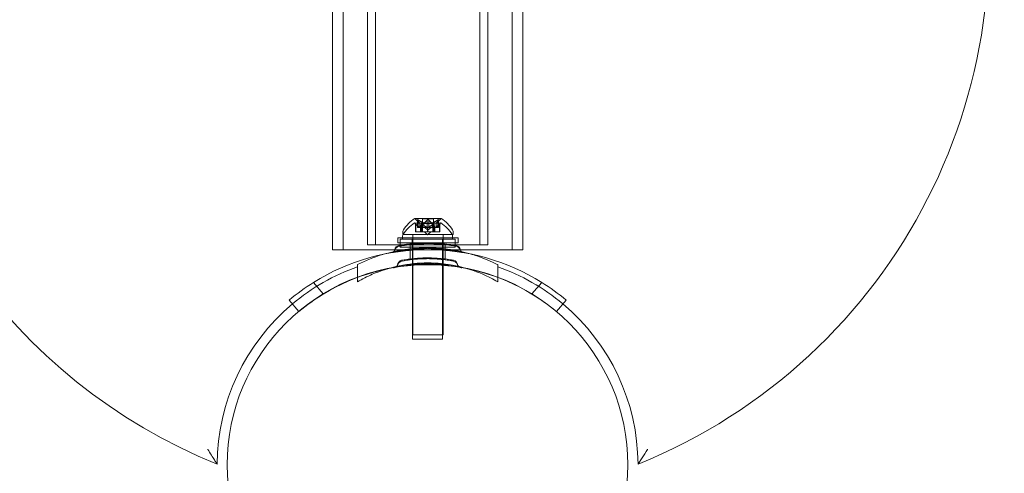
# Model space of a CAD drawing. Extents: x -4813 to -3893, y -730 to -112.
# Drawn here: x -4473 to -4461, y -384 to -379 of the extents above; entities that cross this region are included whole.
import ezdxf

# ---------------------------------------------------------------- set-up
doc = ezdxf.new("R2010")
doc.units = 0
doc.header["$MEASUREMENT"] = 0
doc.header["$PDMODE"] = 68
doc.header["$PDSIZE"] = 5
doc.styles.get("Standard").update_dxf_attribs({"font": 'Helvetica LT 57 Condensed_0.ttf'})
doc.dimstyles.new('FEET-METERS', dxfattribs={"dimtxt": 12, "dimasz": 7, "dimexe": 3, "dimexo": 3, "dimgap": 3, "dimtad": 0, "dimdec": 1, "dimzin": 3, "dimdsep": 46, "dimlunit": 4, "dimtxsty": 'Standard', "dimcen": 0.09, "dimadec": 0, "dimazin": 0, "dimtfac": 2, "dimtdec": 1, "dimtofl": 0, "dimtmove": 0, "dimatfit": 3, "dimfxl": 1, "dimfrac": 2, "dimtolj": 1, "dimtzin": 3, "dimarcsym": 0})

# ---------------------------------------------------------------- blocks, each defined once
blk = doc.blocks.new('*D151')
at = {"color": 0, "lineweight": -2, "transparency": 16777216}
for p, q in [((-4547.752, -282.307), (-4547.752, -126.436)), ((-3960.844, -441.632), (-3960.844, -126.436)), ((-4540.752, -129.436), (-4369.771, -129.436)), ((-3967.844, -129.436), (-4259.536, -129.436))]:
    blk.add_line(p, q, dxfattribs=at)
at = {"color": 0, "lineweight": 0, "transparency": 16777216}
for points in [[(-4540.752, -128.269), (-4540.752, -130.603), (-4547.752, -129.436)], [(-3967.844, -128.269), (-3967.844, -130.603), (-3960.844, -129.436)]]:
    blk.add_solid(points, dxfattribs=at)
at = {"layer": 'DEFPOINTS', "color": 0, "lineweight": 0, "transparency": 16777216}
for p in [(-4547.752, -129.436), (-4547.752, -285.307), (-3960.844, -444.632)]:
    blk.add_point(p, dxfattribs=at)
at = {"color": 0, "lineweight": 0, "transparency": 16777216, "insert": (-4314.654, -129.436), "char_height": 12, "attachment_point": 5}
blk.add_mtext('\\A1;48\'-11" [14.9M]', dxfattribs=at)
blk = doc.blocks.new('*D152')
at = {"color": 0, "lineweight": -2, "transparency": 16777216}
for p, q in [((-4299.588, -159.37), (-4584.384, -159.37)), ((-4581.384, -166.37), (-4581.384, -325.029)), ((-4581.384, -677.368), (-4581.384, -427.197)), ((-4171.587, -684.368), (-4584.384, -684.368))]:
    blk.add_line(p, q, dxfattribs=at)
at = {"color": 0, "lineweight": 0, "transparency": 16777216}
for points in [[(-4582.551, -166.37), (-4580.217, -166.37), (-4581.384, -159.37)], [(-4582.551, -677.368), (-4580.217, -677.368), (-4581.384, -684.368)]]:
    blk.add_solid(points, dxfattribs=at)
at = {"layer": 'DEFPOINTS', "color": 0, "lineweight": 0, "transparency": 16777216}
for p in [(-4296.588, -159.37), (-4581.384, -684.368), (-4168.587, -684.368)]:
    blk.add_point(p, dxfattribs=at)
at = {"color": 0, "lineweight": 0, "transparency": 16777216, "insert": (-4581.384, -376.113), "char_height": 12, "attachment_point": 5, "rotation": 90}
blk.add_mtext('\\A1;43\'-9" [13.3M]', dxfattribs=at)
blk = doc.blocks.new('new block')
at = {"color": 0, "linetype": 'Continuous', "lineweight": 0}
for p, q in [((-4468.513, -381.392), (-4468.513, -371.392)), ((-4468.413, -381.392), (-4468.413, -371.45)), ((-4467.113, -381.392), (-4467.113, -371.45)), ((-4467.013, -381.392), (-4467.013, -371.392)), ((-4468.949, -377.568), (-4468.951, -381.454)), ((-4468.815, -377.568), (-4468.817, -381.454)), ((-4466.708, -377.569), (-4466.71, -381.455)), ((-4466.574, -377.569), (-4466.576, -381.455)), ((-4467.595, -381.064), (-4467.922, -381.064)), ((-4467.862, -381.121), (-4467.907, -381.082)), ((-4467.891, -381.176), (-4467.891, -381.08)), ((-4467.889, -381.083), (-4467.889, -381.176)), ((-4467.881, -381.083), (-4467.881, -381.176)), ((-4467.828, -381.07), (-4467.689, -381.07)), ((-4467.828, -381.176), (-4467.828, -381.07)), ((-4467.767, -381.083), (-4467.767, -381.176)), ((-4467.75, -381.083), (-4467.75, -381.176)), ((-4467.689, -381.176), (-4467.689, -381.07)), ((-4467.655, -381.121), (-4467.61, -381.082)), ((-4467.636, -381.083), (-4467.636, -381.176)), ((-4467.628, -381.083), (-4467.628, -381.176)), ((-4467.626, -381.176), (-4467.626, -381.08)), ((-4467.6, -381.121), (-4467.927, -381.121)), ((-4467.914, -381.135), (-4467.914, -381.233)), ((-4467.909, -381.139), (-4467.909, -381.233)), ((-4467.891, -381.176), (-4467.882, -381.176)), ((-4467.813, -381.176), (-4467.882, -381.176)), ((-4467.862, -381.121), (-4467.862, -381.176)), ((-4467.862, -381.176), (-4467.862, -381.121)), ((-4467.853, -381.177), (-4467.853, -381.233)), ((-4467.852, -381.177), (-4467.852, -381.233)), ((-4467.844, -381.139), (-4467.844, -381.233)), ((-4467.694, -381.127), (-4467.833, -381.127)), ((-4467.833, -381.127), (-4467.833, -381.233)), ((-4467.829, -381.139), (-4467.829, -381.233)), ((-4467.809, -381.176), (-4467.813, -381.176)), ((-4467.811, -381.121), (-4467.811, -381.176)), ((-4467.809, -381.121), (-4467.809, -381.176)), ((-4467.767, -381.176), (-4467.809, -381.176)), ((-4467.759, -381.211), (-4467.798, -381.176)), ((-4467.767, -381.176), (-4467.751, -381.176)), ((-4467.764, -381.177), (-4467.764, -381.233)), ((-4467.762, -381.177), (-4467.762, -381.233)), ((-4467.759, -381.211), (-4467.719, -381.176)), ((-4467.709, -381.176), (-4467.751, -381.176)), ((-4467.706, -381.176), (-4467.709, -381.176)), ((-4467.708, -381.121), (-4467.708, -381.176)), ((-4467.706, -381.121), (-4467.706, -381.176)), ((-4467.636, -381.176), (-4467.706, -381.176)), ((-4467.698, -381.139), (-4467.698, -381.233)), ((-4467.694, -381.127), (-4467.694, -381.233)), ((-4467.683, -381.139), (-4467.683, -381.233)), ((-4467.674, -381.177), (-4467.674, -381.233)), ((-4467.673, -381.177), (-4467.673, -381.233)), ((-4467.655, -381.121), (-4467.655, -381.176)), ((-4467.655, -381.176), (-4467.655, -381.121)), ((-4467.636, -381.176), (-4467.626, -381.176)), ((-4467.617, -381.139), (-4467.617, -381.233)), ((-4467.612, -381.135), (-4467.612, -381.233)), ((-4468.134, -381.305), (-4467.384, -381.305)), ((-4468.134, -381.368), (-4468.134, -381.305)), ((-4468.106, -381.424), (-4468.106, -381.324)), ((-4467.419, -381.324), (-4468.106, -381.324)), ((-4468.076, -381.321), (-4468.076, -381.28)), ((-4467.451, -381.321), (-4468.076, -381.321)), ((-4468.071, -381.224), (-4468.071, -381.265)), ((-4468.071, -381.265), (-4467.446, -381.265)), ((-4467.955, -381.424), (-4467.955, -381.324)), ((-4467.951, -381.321), (-4467.951, -382.571)), ((-4467.946, -381.305), (-4467.946, -381.265)), ((-4467.946, -381.368), (-4467.946, -381.305)), ((-4467.946, -381.368), (-4467.946, -381.305)), ((-4467.909, -381.233), (-4467.914, -381.233)), ((-4467.909, -381.233), (-4467.853, -381.233)), ((-4467.853, -381.233), (-4467.852, -381.233)), ((-4467.852, -381.233), (-4467.843, -381.233)), ((-4467.829, -381.233), (-4467.843, -381.233)), ((-4467.829, -381.233), (-4467.764, -381.233)), ((-4467.763, -381.267), (-4467.803, -381.233)), ((-4467.764, -381.233), (-4467.761, -381.233)), ((-4467.763, -381.267), (-4467.724, -381.233)), ((-4467.761, -381.233), (-4467.696, -381.233)), ((-4467.683, -381.233), (-4467.696, -381.233)), ((-4467.683, -381.233), (-4467.674, -381.233)), ((-4467.674, -381.233), (-4467.672, -381.233)), ((-4467.672, -381.233), (-4467.616, -381.233)), ((-4467.612, -381.233), (-4467.616, -381.233)), ((-4467.576, -381.321), (-4467.576, -382.571)), ((-4467.571, -381.305), (-4467.571, -381.265)), ((-4467.571, -381.368), (-4467.571, -381.305)), ((-4467.571, -381.368), (-4467.571, -381.305)), ((-4467.571, -381.324), (-4467.571, -381.424)), ((-4467.451, -381.321), (-4467.451, -381.28)), ((-4467.446, -381.224), (-4467.446, -381.265)), ((-4467.419, -381.324), (-4467.419, -381.424)), ((-4467.384, -381.368), (-4467.384, -381.305)), ((-4468.513, -381.392), (-4467.013, -381.392)), ((-4467.384, -381.368), (-4468.134, -381.368)), ((-4467.419, -381.424), (-4468.106, -381.424)), ((-4467.982, -381.571), (-4467.982, -381.381)), ((-4467.982, -381.58), (-4467.982, -381.391)), ((-4467.946, -381.387), (-4467.946, -381.368)), ((-4467.946, -382.515), (-4467.946, -381.387)), ((-4467.571, -381.388), (-4467.571, -381.368)), ((-4467.571, -382.515), (-4467.571, -381.388)), ((-4467.544, -381.571), (-4467.544, -381.381)), ((-4467.544, -381.58), (-4467.544, -381.391)), ((-4468.188, -381.488), (-4468.188, -381.488)), ((-4467.338, -381.488), (-4467.338, -381.488)), ((-4468.638, -381.854), (-4468.638, -381.641)), ((-4468.188, -381.678), (-4468.188, -381.681)), ((-4467.338, -381.681), (-4467.338, -381.678)), ((-4466.888, -381.854), (-4466.888, -381.641)), ((-4469.066, -382.005), (-4469.186, -381.862)), ((-4466.34, -381.862), (-4466.461, -382.007)), ((-4469.065, -382.008), (-4469.066, -382.005)), ((-4466.461, -382.007), (-4466.462, -382.008)), ((-4469.491, -382.083), (-4469.372, -382.225)), ((-4466.156, -382.227), (-4466.036, -382.083)), ((-4469.372, -382.225), (-4469.37, -382.227)), ((-4466.156, -382.227), (-4466.156, -382.227)), ((-4467.946, -382.515), (-4467.571, -382.515)), ((-4467.576, -382.571), (-4467.951, -382.571))]:
    blk.add_line(p, q, dxfattribs=at)
blk.add_circle((-4467.765, -384.14), 2.5, dxfattribs=at)
blk.add_circle((-4467.765, -384.14), 2.5, dxfattribs=at)
for centre, radius, start, end in [((-4467.763, -377.642), 7, -67.9759, 96.0663), ((-4467.763, -377.642), 7, 115.6238, 247.9759), ((-4467.66, -381.472), 0.485, 122.9261, 146.8703), ((-4467.922, -381.067), 0.0025, 90, 123.1231), ((-4467.922, -381.067), 0.0025, 30.0032, 90), ((-4467.866, -381.034), 0.0625, 210.0032, 228.9292), ((-4467.651, -381.034), 0.0625, -48.9292, -30.0032), ((-4467.595, -381.067), 0.0025, 90, 149.9968), ((-4467.595, -381.067), 0.0025, 56.8769, 90), ((-4467.857, -381.472), 0.485, 33.1297, 57.0739), ((-4468.04, -381.224), 0.0312, 146.8703, 180), ((-4467.664, -381.528), 0.485, 122.9261, 146.8703), ((-4467.927, -381.123), 0.0025, 90, 123.1231), ((-4467.927, -381.123), 0.0025, 30.0032, 90), ((-4467.87, -381.091), 0.0625, 210.0032, 225.5218), ((-4467.656, -381.091), 0.0625, -45.5218, -30.0032), ((-4467.6, -381.123), 0.0025, 90, 149.9968), ((-4467.6, -381.123), 0.0025, 56.8769, 90), ((-4467.862, -381.528), 0.485, 33.1297, 57.0739), ((-4467.477, -381.224), 0.0312, 360, 33.1297), ((-4468.044, -381.28), 0.0312, 146.8703, 180), ((-4467.482, -381.28), 0.0312, 360, 33.1297), ((-4467.763, -384.142), 2.688, 58.0209, 121.9791), ((-4468.107, -381.479), 0.0687, 100.6737, 175.744), ((-4468.107, -381.47), 0.0687, 166.9835, 175.744), ((-4468.107, -381.47), 0.0687, 100.6737, 166.9835), ((-4467.419, -381.47), 0.0687, 12.6781, 79.3263), ((-4467.419, -381.479), 0.0688, 4.256, 79.3263), ((-4467.419, -381.47), 0.0687, 4.256, 12.6781), ((-4468.191, -381.464), 0.0156, 282.6567, 355.744), ((-4468.191, -381.473), 0.0156, 284.5841, 355.744), ((-4467.335, -381.464), 0.0156, 184.256, 257.3433), ((-4467.335, -381.473), 0.0156, 184.256, 255.6299), ((-4467.763, -384.142), 2.625, 109.4715, 130), ((-4467.763, -384.142), 2.5, 58.6269, 121.3731), ((-4468.154, -381.647), 0.0156, -77.2168, -0.8103), ((-4468.154, -381.657), 0.0156, -77.2168, -0.8103), ((-4468.076, -381.648), 0.0625, 100.6737, 179.1897), ((-4468.076, -381.658), 0.0625, 100.6737, 179.1897), ((-4467.451, -381.648), 0.0625, 0.8103, 79.3263), ((-4467.45, -381.658), 0.0625, 0.8103, 79.3263), ((-4467.372, -381.647), 0.0156, 180.8103, 257.2168), ((-4467.372, -381.657), 0.0156, 180.8103, 257.2168), ((-4467.763, -384.142), 2.625, 50, 70.529), ((-4467.763, -384.142), 2.688, 121.9791, 130), ((-4467.763, -384.142), 2.688, 50, 58.0209), ((-4467.763, -384.142), 2.5, 121.3731, 130), ((-4467.763, -384.142), 2.5, 50, 58.6269), ((-4467.763, -384.142), 2.625, 130, 179.7639), ((-4467.763, -384.142), 2.625, 0.2361, 50)]:
    blk.add_arc(centre, radius, start, end, dxfattribs=at)
at = {"color": 0, "linetype": 'Continuous', "lineweight": 0, "extrusion": (0, 0, -1)}
for centre, major_axis, ratio, start_param, end_param in [((-4467.763, -381.455), (-1.187, 0.001), 0.000002, -1.220214, 0.000006), ((-4467.763, -381.455), (-1.187, 0.001), 0.000002, -0.000011, 3.141582), ((-4467.763, -381.455), (-1.053, 0.001), 0.000002, -0.000086, 3.141507), ((-4467.763, -381.455), (1.053, -0.001), 0.000002, -0.000046, 3.141546), ((-4467.763, -381.455), (-1.187, 0.001), 0.000002, -1.921537, -1.220216), ((-4467.763, -381.455), (1.187, -0.001), 0.000002, -0.000011, 1.220041), ((-4468.191, -381.473), (0.0039, -0.0151), 0.00841, 0, 0.033639), ((-4467.335, -381.473), (-0.0034, -0.0152), 0.007476, 0, 0.029905)]:
    blk.add_ellipse(centre, major_axis=major_axis, ratio=ratio, start_param=start_param, end_param=end_param, dxfattribs=at)
at = {"color": 0, "linetype": 'Continuous', "lineweight": 0}
for major_axis in [(0, 1.938), (0.005, 1.937)]:
    blk.add_ellipse((-4467.763, -383.379), major_axis=major_axis, ratio=0.000584, start_param=0, end_param=0.002335, dxfattribs=at)
for points, knots in [([(-4467.89, -381.082), (-4467.89, -381.082), (-4467.89, -381.081), (-4467.891, -381.081), (-4467.891, -381.08), (-4467.891, -381.08), (-4467.89, -381.079), (-4467.89, -381.079), (-4467.89, -381.079), (-4467.889, -381.079), (-4467.889, -381.079), (-4467.889, -381.079), (-4467.889, -381.079), (-4467.889, -381.079), (-4467.889, -381.079), (-4467.889, -381.079), (-4467.889, -381.079), (-4467.889, -381.079), (-4467.889, -381.079), (-4467.889, -381.079), (-4467.889, -381.079), (-4467.889, -381.079), (-4467.889, -381.079), (-4467.888, -381.079), (-4467.887, -381.079), (-4467.886, -381.08), (-4467.886, -381.08), (-4467.884, -381.081), (-4467.884, -381.081), (-4467.883, -381.082)], [0, 0, 0, 0, 0.00041176, 0.00041176, 0.00365422, 0.00365422, 0.00610875, 0.00610875, 0.00796436, 0.00796436, 0.00817423, 0.00817423, 0.00825796, 0.00825796, 0.00832097, 0.00832097, 0.00839048, 0.00839048, 0.00848722, 0.00848722, 0.00871815, 0.00871815, 0.01015814, 0.01015814, 0.01218673, 0.01218673, 0.01468858, 0.01468858, 0.01665151, 0.01665151, 0.01665151, 0.01665151]), ([(-4467.883, -381.082), (-4467.883, -381.082), (-4467.883, -381.081), (-4467.884, -381.081), (-4467.885, -381.08), (-4467.887, -381.08), (-4467.887, -381.079), (-4467.888, -381.079), (-4467.889, -381.079), (-4467.889, -381.079), (-4467.889, -381.079), (-4467.889, -381.079), (-4467.889, -381.079), (-4467.889, -381.079), (-4467.889, -381.079), (-4467.889, -381.079), (-4467.889, -381.079), (-4467.889, -381.079), (-4467.889, -381.079), (-4467.889, -381.079), (-4467.889, -381.079), (-4467.89, -381.079), (-4467.89, -381.079), (-4467.89, -381.079), (-4467.89, -381.079), (-4467.891, -381.08), (-4467.891, -381.08), (-4467.891, -381.081), (-4467.89, -381.081), (-4467.89, -381.082)], [0, 0, 0, 0, 0.00041106, 0.00041106, 0.0035373, 0.0035373, 0.00597776, 0.00597776, 0.00795862, 0.00795862, 0.008168, 0.008168, 0.00825376, 0.00825376, 0.00831721, 0.00831721, 0.00838612, 0.00838612, 0.00848005, 0.00848005, 0.00869554, 0.00869554, 0.01012717, 0.01012717, 0.01214334, 0.01214334, 0.01467282, 0.01467282, 0.01665013, 0.01665013, 0.01665013, 0.01665013]), ([(-4467.889, -381.083), (-4467.89, -381.083), (-4467.89, -381.082), (-4467.89, -381.082), (-4467.89, -381.082), (-4467.89, -381.082)], [0.007300399, 0.007300399, 0.007300399, 0.007300399, 0.009949303, 0.009949303, 0.010414835, 0.010414835, 0.010414835, 0.010414835]), ([(-4467.883, -381.082), (-4467.883, -381.082), (-4467.883, -381.082), (-4467.883, -381.082), (-4467.882, -381.082), (-4467.882, -381.082)], [0.026417714, 0.026417714, 0.026417714, 0.026417714, 0.026883246, 0.026883246, 0.028070805, 0.028070805, 0.028070805, 0.028070805]), ([(-4467.767, -381.083), (-4467.767, -381.083), (-4467.766, -381.082), (-4467.766, -381.082), (-4467.766, -381.082), (-4467.766, -381.082)], [0.007300399, 0.007300399, 0.007300399, 0.007300399, 0.009949303, 0.009949303, 0.010414835, 0.010414835, 0.010414835, 0.010414835]), ([(-4467.766, -381.082), (-4467.765, -381.082), (-4467.765, -381.081), (-4467.765, -381.081), (-4467.764, -381.08), (-4467.763, -381.08), (-4467.762, -381.08), (-4467.76, -381.079), (-4467.76, -381.079), (-4467.759, -381.079), (-4467.759, -381.079), (-4467.759, -381.079), (-4467.759, -381.079), (-4467.759, -381.079), (-4467.759, -381.079), (-4467.759, -381.079), (-4467.758, -381.079), (-4467.758, -381.079), (-4467.758, -381.079), (-4467.758, -381.079), (-4467.758, -381.079), (-4467.758, -381.079), (-4467.757, -381.079), (-4467.756, -381.079), (-4467.755, -381.079), (-4467.754, -381.08), (-4467.753, -381.08), (-4467.752, -381.081), (-4467.752, -381.081), (-4467.751, -381.082)], [0, 0, 0, 0, 0.00041393, 0.00041393, 0.00331032, 0.00331032, 0.00567645, 0.00567645, 0.00794407, 0.00794407, 0.00816309, 0.00816309, 0.00825092, 0.00825092, 0.00831521, 0.00831521, 0.00838441, 0.00838441, 0.0084776, 0.0084776, 0.00868657, 0.00868657, 0.01011525, 0.01011525, 0.0121263, 0.0121263, 0.01466595, 0.01466595, 0.01664838, 0.01664838, 0.01664838, 0.01664838]), ([(-4467.751, -381.082), (-4467.752, -381.082), (-4467.752, -381.081), (-4467.752, -381.081), (-4467.753, -381.08), (-4467.755, -381.08), (-4467.755, -381.08), (-4467.757, -381.079), (-4467.757, -381.079), (-4467.758, -381.079), (-4467.758, -381.079), (-4467.758, -381.079), (-4467.758, -381.079), (-4467.758, -381.079), (-4467.758, -381.079), (-4467.759, -381.079), (-4467.759, -381.079), (-4467.759, -381.079), (-4467.759, -381.079), (-4467.759, -381.079), (-4467.759, -381.079), (-4467.759, -381.079), (-4467.76, -381.079), (-4467.761, -381.079), (-4467.762, -381.079), (-4467.763, -381.08), (-4467.764, -381.08), (-4467.765, -381.081), (-4467.765, -381.081), (-4467.766, -381.082)], [0, 0, 0, 0, 0.00041348, 0.00041348, 0.00335938, 0.00335938, 0.00572359, 0.00572359, 0.00794646, 0.00794646, 0.00816387, 0.00816387, 0.00825132, 0.00825132, 0.00831543, 0.00831543, 0.00838451, 0.00838451, 0.0084777, 0.0084777, 0.00868732, 0.00868732, 0.01011652, 0.01011652, 0.01212817, 0.01212817, 0.01466672, 0.01466672, 0.01664861, 0.01664861, 0.01664861, 0.01664861]), ([(-4467.751, -381.082), (-4467.751, -381.082), (-4467.751, -381.082), (-4467.751, -381.082), (-4467.751, -381.082), (-4467.751, -381.082)], [0.026417714, 0.026417714, 0.026417714, 0.026417714, 0.026883246, 0.026883246, 0.028070805, 0.028070805, 0.028070805, 0.028070805]), ([(-4467.636, -381.083), (-4467.636, -381.083), (-4467.635, -381.082), (-4467.634, -381.082), (-4467.634, -381.082), (-4467.634, -381.082)], [0.007300399, 0.007300399, 0.007300399, 0.007300399, 0.009949303, 0.009949303, 0.010414835, 0.010414835, 0.010414835, 0.010414835]), ([(-4467.627, -381.082), (-4467.627, -381.082), (-4467.627, -381.081), (-4467.626, -381.081), (-4467.626, -381.08), (-4467.626, -381.08), (-4467.627, -381.079), (-4467.627, -381.079), (-4467.627, -381.079), (-4467.628, -381.079), (-4467.628, -381.079), (-4467.628, -381.079), (-4467.628, -381.079), (-4467.628, -381.079), (-4467.628, -381.079), (-4467.628, -381.079), (-4467.628, -381.079), (-4467.628, -381.079), (-4467.628, -381.079), (-4467.628, -381.079), (-4467.628, -381.079), (-4467.628, -381.079), (-4467.628, -381.079), (-4467.629, -381.079), (-4467.63, -381.079), (-4467.631, -381.08), (-4467.631, -381.08), (-4467.633, -381.081), (-4467.633, -381.081), (-4467.634, -381.082)], [0, 0, 0, 0, 0.00041232, 0.00041232, 0.00367036, 0.00367036, 0.0061271, 0.0061271, 0.00796491, 0.00796491, 0.00815345, 0.00815345, 0.00825503, 0.00825503, 0.00831852, 0.00831852, 0.00838777, 0.00838777, 0.00848273, 0.00848273, 0.00870295, 0.00870295, 0.01013563, 0.01013563, 0.01215525, 0.01215525, 0.01467787, 0.01467787, 0.0166517, 0.0166517, 0.0166517, 0.0166517]), ([(-4467.634, -381.082), (-4467.634, -381.082), (-4467.634, -381.081), (-4467.633, -381.081), (-4467.632, -381.08), (-4467.63, -381.08), (-4467.63, -381.079), (-4467.629, -381.079), (-4467.628, -381.079), (-4467.628, -381.079), (-4467.628, -381.079), (-4467.628, -381.079), (-4467.628, -381.079), (-4467.628, -381.079), (-4467.628, -381.079), (-4467.628, -381.079), (-4467.628, -381.079), (-4467.628, -381.079), (-4467.628, -381.079), (-4467.628, -381.079), (-4467.628, -381.079), (-4467.627, -381.079), (-4467.627, -381.079), (-4467.627, -381.079), (-4467.627, -381.079), (-4467.626, -381.08), (-4467.626, -381.08), (-4467.626, -381.081), (-4467.627, -381.081), (-4467.627, -381.082)], [0, 0, 0, 0, 0.00041133, 0.00041133, 0.0035034, 0.0035034, 0.00594033, 0.00594033, 0.00795678, 0.00795678, 0.00816734, 0.00816734, 0.00825334, 0.00825334, 0.00831687, 0.00831687, 0.00838579, 0.00838579, 0.00847957, 0.00847957, 0.00869405, 0.00869405, 0.01012524, 0.01012524, 0.01214061, 0.01214061, 0.01467168, 0.01467168, 0.01664979, 0.01664979, 0.01664979, 0.01664979]), ([(-4467.627, -381.082), (-4467.627, -381.082), (-4467.627, -381.082), (-4467.627, -381.082), (-4467.627, -381.082), (-4467.627, -381.082)], [0.026417714, 0.026417714, 0.026417714, 0.026417714, 0.026883246, 0.026883246, 0.028070805, 0.028070805, 0.028070805, 0.028070805]), ([(-4467.911, -381.138), (-4467.911, -381.138), (-4467.911, -381.138), (-4467.912, -381.137), (-4467.912, -381.137), (-4467.913, -381.136), (-4467.914, -381.136), (-4467.914, -381.135), (-4467.914, -381.135), (-4467.914, -381.135), (-4467.914, -381.135), (-4467.914, -381.135), (-4467.914, -381.135), (-4467.914, -381.135), (-4467.914, -381.135), (-4467.914, -381.135), (-4467.914, -381.135), (-4467.914, -381.135)], [0, 0, 0, 0, 0.000413933, 0.000413933, 0.003310324, 0.003310324, 0.005676452, 0.005676452, 0.007944072, 0.007944072, 0.008163087, 0.008163087, 0.008250917, 0.008250917, 0.008315214, 0.008315214, 0.00832591, 0.00832591, 0.00832591, 0.00832591]), ([(-4467.909, -381.139), (-4467.91, -381.139), (-4467.91, -381.138), (-4467.911, -381.138), (-4467.911, -381.138), (-4467.911, -381.138)], [0.007300399, 0.007300399, 0.007300399, 0.007300399, 0.009949303, 0.009949303, 0.010414835, 0.010414835, 0.010414835, 0.010414835]), ([(-4467.862, -381.12), (-4467.862, -381.12), (-4467.862, -381.12), (-4467.862, -381.121), (-4467.862, -381.121), (-4467.862, -381.121)], [0.006463967, 0.006463967, 0.006463967, 0.006463967, 0.007125803, 0.007125803, 0.007719964, 0.007719964, 0.007719964, 0.007719964]), ([(-4467.854, -381.176), (-4467.854, -381.176), (-4467.854, -381.177), (-4467.854, -381.177), (-4467.853, -381.177), (-4467.853, -381.177)], [0.006463967, 0.006463967, 0.006463967, 0.006463967, 0.007125803, 0.007125803, 0.007719964, 0.007719964, 0.007719964, 0.007719964]), ([(-4467.852, -381.176), (-4467.852, -381.176), (-4467.852, -381.177), (-4467.852, -381.177), (-4467.852, -381.177), (-4467.853, -381.177), (-4467.853, -381.177), (-4467.853, -381.177)], [0.006463967, 0.006463967, 0.006463967, 0.006463967, 0.007125803, 0.007125803, 0.009029787, 0.009029787, 0.010339612, 0.010339612, 0.010339612, 0.010339612]), ([(-4467.831, -381.138), (-4467.831, -381.138), (-4467.831, -381.138), (-4467.832, -381.137), (-4467.833, -381.137), (-4467.835, -381.136), (-4467.836, -381.136), (-4467.837, -381.135), (-4467.838, -381.135), (-4467.838, -381.135), (-4467.838, -381.135), (-4467.838, -381.135), (-4467.838, -381.135), (-4467.838, -381.135), (-4467.839, -381.135), (-4467.839, -381.135), (-4467.839, -381.135), (-4467.839, -381.135), (-4467.839, -381.135), (-4467.839, -381.135), (-4467.839, -381.135), (-4467.839, -381.135), (-4467.84, -381.135), (-4467.841, -381.135), (-4467.841, -381.136), (-4467.842, -381.136), (-4467.842, -381.136), (-4467.843, -381.137), (-4467.843, -381.137), (-4467.843, -381.138)], [0, 0, 0, 0, 0.00041176, 0.00041176, 0.00365422, 0.00365422, 0.00610875, 0.00610875, 0.00796436, 0.00796436, 0.00817423, 0.00817423, 0.00825796, 0.00825796, 0.00832097, 0.00832097, 0.00839048, 0.00839048, 0.00848722, 0.00848722, 0.00871815, 0.00871815, 0.01015814, 0.01015814, 0.01218673, 0.01218673, 0.01468858, 0.01468858, 0.01665151, 0.01665151, 0.01665151, 0.01665151]), ([(-4467.843, -381.138), (-4467.843, -381.138), (-4467.843, -381.138), (-4467.843, -381.138), (-4467.843, -381.138), (-4467.843, -381.139)], [0.026417714, 0.026417714, 0.026417714, 0.026417714, 0.026883246, 0.026883246, 0.028070805, 0.028070805, 0.028070805, 0.028070805]), ([(-4467.829, -381.139), (-4467.829, -381.139), (-4467.83, -381.138), (-4467.831, -381.138), (-4467.831, -381.138), (-4467.831, -381.138)], [0.007300399, 0.007300399, 0.007300399, 0.007300399, 0.009949303, 0.009949303, 0.010414835, 0.010414835, 0.010414835, 0.010414835]), ([(-4467.813, -381.12), (-4467.812, -381.12), (-4467.812, -381.12), (-4467.811, -381.121), (-4467.811, -381.121), (-4467.81, -381.121), (-4467.809, -381.121), (-4467.809, -381.121)], [0.006463967, 0.006463967, 0.006463967, 0.006463967, 0.007125803, 0.007125803, 0.009029787, 0.009029787, 0.010339612, 0.010339612, 0.010339612, 0.010339612]), ([(-4467.808, -381.12), (-4467.808, -381.12), (-4467.809, -381.12), (-4467.809, -381.121), (-4467.809, -381.121), (-4467.809, -381.121)], [0.006463967, 0.006463967, 0.006463967, 0.006463967, 0.007125803, 0.007125803, 0.007719964, 0.007719964, 0.007719964, 0.007719964]), ([(-4467.766, -381.176), (-4467.765, -381.176), (-4467.765, -381.177), (-4467.765, -381.177), (-4467.765, -381.177), (-4467.764, -381.177)], [0.006463967, 0.006463967, 0.006463967, 0.006463967, 0.007125803, 0.007125803, 0.007719964, 0.007719964, 0.007719964, 0.007719964]), ([(-4467.761, -381.176), (-4467.761, -381.176), (-4467.761, -381.177), (-4467.762, -381.177), (-4467.762, -381.177), (-4467.763, -381.177), (-4467.764, -381.177), (-4467.764, -381.177)], [0.006463967, 0.006463967, 0.006463967, 0.006463967, 0.007125803, 0.007125803, 0.009029787, 0.009029787, 0.010339612, 0.010339612, 0.010339612, 0.010339612]), ([(-4467.709, -381.12), (-4467.709, -381.12), (-4467.708, -381.12), (-4467.708, -381.121), (-4467.707, -381.121), (-4467.706, -381.121), (-4467.706, -381.121), (-4467.706, -381.121)], [0.006463967, 0.006463967, 0.006463967, 0.006463967, 0.007125803, 0.007125803, 0.009029787, 0.009029787, 0.010339612, 0.010339612, 0.010339612, 0.010339612]), ([(-4467.704, -381.12), (-4467.705, -381.12), (-4467.705, -381.12), (-4467.705, -381.121), (-4467.705, -381.121), (-4467.706, -381.121)], [0.006463967, 0.006463967, 0.006463967, 0.006463967, 0.007125803, 0.007125803, 0.007719964, 0.007719964, 0.007719964, 0.007719964]), ([(-4467.695, -381.138), (-4467.695, -381.138), (-4467.695, -381.138), (-4467.696, -381.138), (-4467.696, -381.138), (-4467.696, -381.139)], [0.026417714, 0.026417714, 0.026417714, 0.026417714, 0.026883246, 0.026883246, 0.028070805, 0.028070805, 0.028070805, 0.028070805]), ([(-4467.683, -381.138), (-4467.683, -381.138), (-4467.683, -381.138), (-4467.683, -381.137), (-4467.684, -381.137), (-4467.685, -381.136), (-4467.685, -381.136), (-4467.686, -381.135), (-4467.687, -381.135), (-4467.687, -381.135), (-4467.687, -381.135), (-4467.687, -381.135), (-4467.687, -381.135), (-4467.687, -381.135), (-4467.688, -381.135), (-4467.688, -381.135), (-4467.688, -381.135), (-4467.688, -381.135), (-4467.688, -381.135), (-4467.688, -381.135), (-4467.688, -381.135), (-4467.688, -381.135), (-4467.689, -381.135), (-4467.69, -381.135), (-4467.69, -381.136), (-4467.692, -381.136), (-4467.693, -381.136), (-4467.694, -381.137), (-4467.695, -381.137), (-4467.695, -381.138)], [0, 0, 0, 0, 0.00041106, 0.00041106, 0.0035373, 0.0035373, 0.00597776, 0.00597776, 0.00795862, 0.00795862, 0.008168, 0.008168, 0.00825376, 0.00825376, 0.00831721, 0.00831721, 0.00838612, 0.00838612, 0.00848005, 0.00848005, 0.00869554, 0.00869554, 0.01012717, 0.01012717, 0.01214334, 0.01214334, 0.01467282, 0.01467282, 0.01665013, 0.01665013, 0.01665013, 0.01665013]), ([(-4467.683, -381.139), (-4467.683, -381.139), (-4467.683, -381.138), (-4467.683, -381.138), (-4467.683, -381.138), (-4467.683, -381.138)], [0.007300399, 0.007300399, 0.007300399, 0.007300399, 0.009949303, 0.009949303, 0.010414835, 0.010414835, 0.010414835, 0.010414835]), ([(-4467.674, -381.176), (-4467.674, -381.176), (-4467.674, -381.177), (-4467.674, -381.177), (-4467.674, -381.177), (-4467.674, -381.177)], [0.006463967, 0.006463967, 0.006463967, 0.006463967, 0.007125803, 0.007125803, 0.007719964, 0.007719964, 0.007719964, 0.007719964]), ([(-4467.672, -381.176), (-4467.672, -381.176), (-4467.672, -381.177), (-4467.673, -381.177), (-4467.673, -381.177), (-4467.674, -381.177), (-4467.674, -381.177), (-4467.674, -381.177)], [0.006463967, 0.006463967, 0.006463967, 0.006463967, 0.007125803, 0.007125803, 0.009029787, 0.009029787, 0.010339612, 0.010339612, 0.010339612, 0.010339612]), ([(-4467.655, -381.12), (-4467.655, -381.12), (-4467.655, -381.12), (-4467.655, -381.121), (-4467.655, -381.121), (-4467.655, -381.121)], [0.006463967, 0.006463967, 0.006463967, 0.006463967, 0.007125803, 0.007125803, 0.009029787, 0.009029787, 0.009029787, 0.009029787]), ([(-4467.615, -381.138), (-4467.615, -381.138), (-4467.615, -381.138), (-4467.615, -381.138), (-4467.616, -381.138), (-4467.616, -381.139)], [0.026417714, 0.026417714, 0.026417714, 0.026417714, 0.026883246, 0.026883246, 0.028070805, 0.028070805, 0.028070805, 0.028070805]), ([(-4467.612, -381.135), (-4467.612, -381.135), (-4467.612, -381.135), (-4467.612, -381.135), (-4467.612, -381.135), (-4467.612, -381.135), (-4467.612, -381.135), (-4467.612, -381.135), (-4467.612, -381.135), (-4467.612, -381.135), (-4467.612, -381.136), (-4467.613, -381.136), (-4467.613, -381.136), (-4467.614, -381.137), (-4467.615, -381.137), (-4467.615, -381.138)], [0.008325812, 0.008325812, 0.008325812, 0.008325812, 0.008384507, 0.008384507, 0.008477699, 0.008477699, 0.008687322, 0.008687322, 0.010116525, 0.010116525, 0.012128171, 0.012128171, 0.014666722, 0.014666722, 0.016648614, 0.016648614, 0.016648614, 0.016648614]), ([(-4467.768, -381.441), (-4467.82, -381.441), (-4467.877, -381.444), (-4467.98, -381.453), (-4468.027, -381.459), (-4468.102, -381.471), (-4468.134, -381.477), (-4468.174, -381.485), (-4468.184, -381.488), (-4468.187, -381.488)], [-0.6350802, -0.6350802, -0.6350802, -0.6350802, -0.4763022, -0.4763022, -0.3175241, -0.3175241, -0.1587621, -0.1587621, -0.0232052, -0.0232052, -0.0232052, -0.0232052]), ([(-4468.176, -381.476), (-4468.133, -381.467), (-4468.09, -381.459), (-4467.951, -381.439), (-4467.856, -381.432), (-4467.67, -381.432), (-4467.575, -381.439), (-4467.436, -381.459), (-4467.393, -381.467), (-4467.35, -381.476)], [2.2096973, 2.2096973, 2.2096973, 2.2096973, 2.3360328, 2.3360328, 2.6143426, 2.6143426, 2.8926524, 2.8926524, 3.0190444, 3.0190444, 3.0190444, 3.0190444]), ([(-4467.407, -381.402), (-4467.407, -381.402), (-4467.407, -381.402), (-4467.413, -381.401), (-4467.429, -381.398), (-4467.479, -381.39), (-4467.512, -381.385), (-4467.584, -381.377), (-4467.62, -381.374), (-4467.693, -381.37), (-4467.728, -381.369), (-4467.763, -381.369), (-4467.785, -381.369), (-4467.806, -381.369), (-4467.86, -381.371), (-4467.893, -381.373), (-4467.952, -381.378), (-4467.98, -381.381), (-4468.038, -381.388), (-4468.066, -381.393), (-4468.108, -381.4), (-4468.12, -381.402), (-4468.12, -381.402)], [0, 0, 0, 0, 0.0280862, 0.0280862, 0.1629228, 0.1629228, 0.29074, 0.29074, 0.3972203, 0.3972203, 0.4892242, 0.4892242, 0.4892242, 0.5448471, 0.5448471, 0.6338437, 0.6338437, 0.7195411, 0.7195411, 0.8417963, 0.8417963, 0.9784484, 0.9784484, 0.9784484, 0.9784484]), ([(-4467.406, -381.412), (-4467.406, -381.412), (-4467.407, -381.412), (-4467.413, -381.411), (-4467.428, -381.408), (-4467.479, -381.399), (-4467.512, -381.395), (-4467.584, -381.387), (-4467.62, -381.383), (-4467.693, -381.379), (-4467.728, -381.378), (-4467.763, -381.378), (-4467.785, -381.378), (-4467.806, -381.379), (-4467.86, -381.381), (-4467.893, -381.383), (-4467.952, -381.388), (-4467.98, -381.391), (-4468.038, -381.398), (-4468.066, -381.402), (-4468.108, -381.41), (-4468.12, -381.412), (-4468.12, -381.412)], [0, 0, 0, 0, 0.0280862, 0.0280862, 0.1629228, 0.1629228, 0.29074, 0.29074, 0.3972203, 0.3972203, 0.4892242, 0.4892242, 0.4892242, 0.5448471, 0.5448471, 0.6338437, 0.6338437, 0.7195411, 0.7195411, 0.8417963, 0.8417963, 0.9784484, 0.9784484, 0.9784484, 0.9784484]), ([(-4467.339, -381.488), (-4467.341, -381.488), (-4467.352, -381.485), (-4467.392, -381.477), (-4467.424, -381.471), (-4467.499, -381.459), (-4467.546, -381.453), (-4467.649, -381.444), (-4467.706, -381.441), (-4467.759, -381.441)], [0.0216304, 0.0216304, 0.0216304, 0.0216304, 0.1587621, 0.1587621, 0.3175241, 0.3175241, 0.4763022, 0.4763022, 0.6350802, 0.6350802, 0.6350802, 0.6350802]), ([(-4468.638, -381.641), (-4468.542, -381.592), (-4468.437, -381.549), (-4468.323, -381.514), (-4468.318, -381.513), (-4468.313, -381.511)], [1.7225029, 1.7225029, 1.7225029, 1.7225029, 2.0577229, 2.0577229, 2.0726247, 2.0726247, 2.0726247, 2.0726247]), ([(-4467.439, -381.587), (-4467.439, -381.587), (-4467.439, -381.587), (-4467.444, -381.586), (-4467.459, -381.583), (-4467.505, -381.576), (-4467.534, -381.571), (-4467.6, -381.564), (-4467.633, -381.561), (-4467.699, -381.558), (-4467.731, -381.557), (-4467.763, -381.557), (-4467.783, -381.557), (-4467.802, -381.557), (-4467.852, -381.559), (-4467.881, -381.561), (-4467.935, -381.565), (-4467.96, -381.568), (-4468.013, -381.574), (-4468.039, -381.579), (-4468.077, -381.585), (-4468.087, -381.587), (-4468.087, -381.587)], [0, 0, 0, 0, 0.0280862, 0.0280862, 0.1629228, 0.1629228, 0.29074, 0.29074, 0.3972203, 0.3972203, 0.4892242, 0.4892242, 0.4892242, 0.5448471, 0.5448471, 0.6338437, 0.6338437, 0.7195411, 0.7195411, 0.8417963, 0.8417963, 0.9784484, 0.9784484, 0.9784484, 0.9784484]), ([(-4467.439, -381.597), (-4467.439, -381.597), (-4467.439, -381.597), (-4467.444, -381.596), (-4467.459, -381.593), (-4467.505, -381.585), (-4467.534, -381.581), (-4467.6, -381.574), (-4467.633, -381.571), (-4467.699, -381.567), (-4467.731, -381.566), (-4467.763, -381.566), (-4467.783, -381.566), (-4467.802, -381.567), (-4467.852, -381.568), (-4467.881, -381.57), (-4467.935, -381.575), (-4467.96, -381.577), (-4468.013, -381.584), (-4468.039, -381.588), (-4468.077, -381.595), (-4468.087, -381.597), (-4468.087, -381.597)], [0, 0, 0, 0, 0.0280862, 0.0280862, 0.1629228, 0.1629228, 0.29074, 0.29074, 0.3972203, 0.3972203, 0.4892242, 0.4892242, 0.4892242, 0.5448471, 0.5448471, 0.6338437, 0.6338437, 0.7195411, 0.7195411, 0.8417963, 0.8417963, 0.9784484, 0.9784484, 0.9784484, 0.9784484]), ([(-4467.213, -381.511), (-4467.208, -381.513), (-4467.203, -381.514), (-4467.113, -381.542), (-4467.031, -381.573), (-4466.953, -381.609)], [3.1560117, 3.1560117, 3.1560117, 3.1560117, 3.1709623, 3.1709623, 3.4316343, 3.4316343, 3.4316343, 3.4316343]), ([(-4466.888, -381.854), (-4466.947, -381.82), (-4467.009, -381.789), (-4467.18, -381.715), (-4467.293, -381.679), (-4467.526, -381.631), (-4467.646, -381.619), (-4467.88, -381.619), (-4468, -381.631), (-4468.233, -381.679), (-4468.346, -381.715), (-4468.517, -381.789), (-4468.579, -381.82), (-4468.638, -381.854)], [1.989488, 1.989488, 1.989488, 1.989488, 2.199745, 2.199745, 2.552007, 2.552007, 2.904269, 2.904269, 3.256531, 3.256531, 3.608793, 3.608793, 3.81905, 3.81905, 3.81905, 3.81905]), ([(-4468.188, -381.681), (-4468.188, -381.681), (-4468.177, -381.678), (-4468.154, -381.673), (-4468.153, -381.673), (-4468.152, -381.672)], [2.5420582, 2.5420582, 2.5420582, 2.5420582, 2.7009509, 2.7009509, 2.7104007, 2.7104007, 2.7104007, 2.7104007]), ([(-4468.152, -381.672), (-4468.13, -381.668), (-4468.099, -381.661), (-4468.026, -381.648), (-4467.978, -381.641), (-4467.874, -381.631), (-4467.817, -381.629), (-4467.709, -381.629), (-4467.653, -381.631), (-4467.548, -381.641), (-4467.5, -381.648), (-4467.427, -381.661), (-4467.396, -381.668), (-4467.374, -381.672)], [0.1692474, 0.1692474, 0.1692474, 0.1692474, 0.3212292, 0.3212292, 0.481824, 0.481824, 0.6424188, 0.6424188, 0.8030136, 0.8030136, 0.9636084, 0.9636084, 1.1157729, 1.1157729, 1.1157729, 1.1157729]), ([(-4467.374, -381.672), (-4467.373, -381.673), (-4467.372, -381.673), (-4467.349, -381.678), (-4467.338, -381.681), (-4467.338, -381.681)], [2.3738974, 2.3738974, 2.3738974, 2.3738974, 2.3831655, 2.3831655, 2.5420582, 2.5420582, 2.5420582, 2.5420582]), ([(-4470.506, -383.946), (-4470.506, -383.946), (-4470.506, -383.947), (-4470.491, -383.971), (-4470.476, -383.995), (-4470.447, -384.041), (-4470.434, -384.062), (-4470.415, -384.091), (-4470.407, -384.103), (-4470.397, -384.118), (-4470.393, -384.123), (-4470.389, -384.13), (-4470.388, -384.131), (-4470.388, -384.131)], [-0.000864, -0.000864, -0.000864, -0.000864, 0, 0, 0.084384, 0.084384, 0.1676762, 0.1676762, 0.2279005, 0.2279005, 0.2677807, 0.2677807, 0.3009433, 0.3009433, 0.3009433, 0.3009433]), ([(-4465.138, -384.131), (-4465.138, -384.131), (-4465.138, -384.131), (-4465.136, -384.129), (-4465.134, -384.126), (-4465.128, -384.116), (-4465.123, -384.108), (-4465.109, -384.087), (-4465.098, -384.071), (-4465.066, -384.021), (-4465.043, -383.985), (-4465.02, -383.947), (-4465.02, -383.946), (-4465.02, -383.946)], [0.0000016, 0.0000016, 0.0000016, 0.0000016, 0.0127001, 0.0127001, 0.042175, 0.042175, 0.0819443, 0.0819443, 0.1415266, 0.1415266, 0.2393631, 0.2393631, 0.2399995, 0.2399995, 0.2399995, 0.2399995])]:
    blk.add_open_spline(points, degree=3, knots=knots, dxfattribs=at)
for points, weights in [([(-4467.862, -381.12), (-4467.874, -381.11), (-4467.89, -381.082)], [1.2877924798, 1.2144124615, 1.05685445761]), ([(-4467.889, -381.083), (-4467.873, -381.111), (-4467.862, -381.121)], [1.06120691497, 1.21890298912, 1.29071555247]), ([(-4467.813, -381.12), (-4467.841, -381.11), (-4467.882, -381.082)], [1.2877924798, 1.2144124615, 1.05685445761]), ([(-4467.881, -381.083), (-4467.84, -381.111), (-4467.811, -381.121)], [1.06120691497, 1.21890298912, 1.29071555247]), ([(-4467.767, -381.083), (-4467.792, -381.111), (-4467.809, -381.121)], [1.06120691497, 1.21890298912, 1.29071555247]), ([(-4467.808, -381.12), (-4467.791, -381.11), (-4467.766, -381.082)], [1.2877924798, 1.2144124615, 1.05685445761]), ([(-4467.709, -381.12), (-4467.726, -381.11), (-4467.751, -381.082)], [1.2877924798, 1.2144124615, 1.05685445761]), ([(-4467.75, -381.083), (-4467.725, -381.111), (-4467.708, -381.121)], [1.06120691497, 1.21890298912, 1.29071555247]), ([(-4467.636, -381.083), (-4467.677, -381.111), (-4467.706, -381.121)], [1.06120691497, 1.21890298912, 1.29071555247]), ([(-4467.704, -381.12), (-4467.676, -381.11), (-4467.635, -381.082)], [1.2877924798, 1.2144124615, 1.05685445761]), ([(-4467.655, -381.12), (-4467.643, -381.11), (-4467.627, -381.082)], [1.2877924798, 1.2144124615, 1.05685445761]), ([(-4467.628, -381.083), (-4467.644, -381.111), (-4467.655, -381.121)], [1.06120691497, 1.21890298912, 1.29071555247]), ([(-4467.854, -381.176), (-4467.877, -381.166), (-4467.91, -381.139)], [1.2877924798, 1.2144124615, 1.05685445761]), ([(-4467.909, -381.139), (-4467.876, -381.167), (-4467.853, -381.177)], [1.06120691497, 1.21890298912, 1.29071555247]), ([(-4467.844, -381.139), (-4467.848, -381.167), (-4467.852, -381.177)], [1.06120691497, 1.21890298912, 1.29071555247]), ([(-4467.852, -381.176), (-4467.848, -381.166), (-4467.843, -381.139)], [1.2877924798, 1.2144124615, 1.05685445761]), ([(-4467.766, -381.176), (-4467.792, -381.166), (-4467.83, -381.139)], [1.2877924798, 1.2144124615, 1.05685445761]), ([(-4467.829, -381.139), (-4467.791, -381.167), (-4467.764, -381.177)], [1.06120691497, 1.21890298912, 1.29071555247]), ([(-4467.698, -381.139), (-4467.735, -381.167), (-4467.762, -381.177)], [1.06120691497, 1.21890298912, 1.29071555247]), ([(-4467.761, -381.176), (-4467.734, -381.166), (-4467.696, -381.139)], [1.2877924798, 1.2144124615, 1.05685445761]), ([(-4467.674, -381.176), (-4467.678, -381.166), (-4467.683, -381.139)], [1.2877924798, 1.2144124615, 1.05685445761]), ([(-4467.683, -381.139), (-4467.678, -381.167), (-4467.674, -381.177)], [1.06120691497, 1.21890298912, 1.29071555247]), ([(-4467.617, -381.139), (-4467.65, -381.167), (-4467.673, -381.177)], [1.06120691497, 1.21890298912, 1.29071555247]), ([(-4467.672, -381.176), (-4467.649, -381.166), (-4467.616, -381.139)], [1.2877924798, 1.2144124615, 1.05685445761])]:
    blk.add_rational_spline(points, weights, degree=2, dxfattribs=at)
for points in [[(-4467.881, -381.083), (-4467.881, -381.083), (-4467.881, -381.083), (-4467.882, -381.082)], [(-4467.75, -381.083), (-4467.75, -381.083), (-4467.75, -381.083), (-4467.751, -381.082)], [(-4467.628, -381.083), (-4467.628, -381.083), (-4467.627, -381.083), (-4467.627, -381.082)], [(-4467.862, -381.121), (-4467.862, -381.121), (-4467.862, -381.121), (-4467.862, -381.121)], [(-4467.862, -381.121), (-4467.862, -381.121), (-4467.862, -381.121), (-4467.862, -381.121)], [(-4467.844, -381.139), (-4467.844, -381.139), (-4467.844, -381.139), (-4467.843, -381.139)], [(-4467.698, -381.139), (-4467.697, -381.139), (-4467.697, -381.139), (-4467.696, -381.139)], [(-4467.617, -381.139), (-4467.617, -381.139), (-4467.616, -381.139), (-4467.616, -381.139)], [(-4468.313, -381.511), (-4468.268, -381.498), (-4468.222, -381.486), (-4468.176, -381.476)], [(-4468.187, -381.488), (-4468.187, -381.488), (-4468.188, -381.488), (-4468.188, -381.488)], [(-4468.188, -381.488), (-4468.188, -381.488), (-4468.187, -381.488), (-4468.187, -381.488)], [(-4468.187, -381.488), (-4468.187, -381.488), (-4468.188, -381.488), (-4468.188, -381.488)], [(-4468.188, -381.488), (-4468.188, -381.488), (-4468.187, -381.488), (-4468.187, -381.488)], [(-4467.35, -381.476), (-4467.304, -381.486), (-4467.258, -381.498), (-4467.213, -381.511)], [(-4467.338, -381.488), (-4467.338, -381.488), (-4467.339, -381.488), (-4467.339, -381.488)], [(-4467.339, -381.488), (-4467.339, -381.488), (-4467.338, -381.488), (-4467.338, -381.488)], [(-4467.338, -381.488), (-4467.338, -381.488), (-4467.339, -381.488), (-4467.339, -381.488)], [(-4467.339, -381.488), (-4467.339, -381.488), (-4467.338, -381.488), (-4467.338, -381.488)], [(-4466.953, -381.609), (-4466.931, -381.619), (-4466.909, -381.63), (-4466.888, -381.641)]]:
    blk.add_open_spline(points, degree=3, dxfattribs=at)
blk = doc.blocks.new('b505262')
at = {"lineweight": 0}
blk.add_blockref('new block', (439.719, 361.197), dxfattribs=at)

msp = doc.modelspace()

# ---------------------------------------------------------------- block references
at = {"lineweight": 0}
msp.add_blockref('b505262', (-439.719, -361.197), dxfattribs=at)

# ---------------------------------------------------------------- dimensions: what is measured, and where the dimension line sits
dim = msp.add_linear_dim(base=(-4547.752, -129.436), p1=(-3960.844, -444.632), p2=(-4547.752, -285.307), dimstyle='FEET-METERS', dxfattribs=at)
dim.commit()
dim.dimension.update_dxf_attribs({"geometry": '*D151', "text_midpoint": (-4314.654, -129.436), "dimtype": 160})
dim = msp.add_linear_dim(base=(-4581.384, -684.368), p1=(-4296.588, -159.37), p2=(-4168.587, -684.368), angle=90, dimstyle='FEET-METERS', dxfattribs=at)
dim.commit()
dim.dimension.update_dxf_attribs({"geometry": '*D152', "text_midpoint": (-4581.384, -376.113), "dimtype": 160})

doc.saveas('drawing.dxf')
